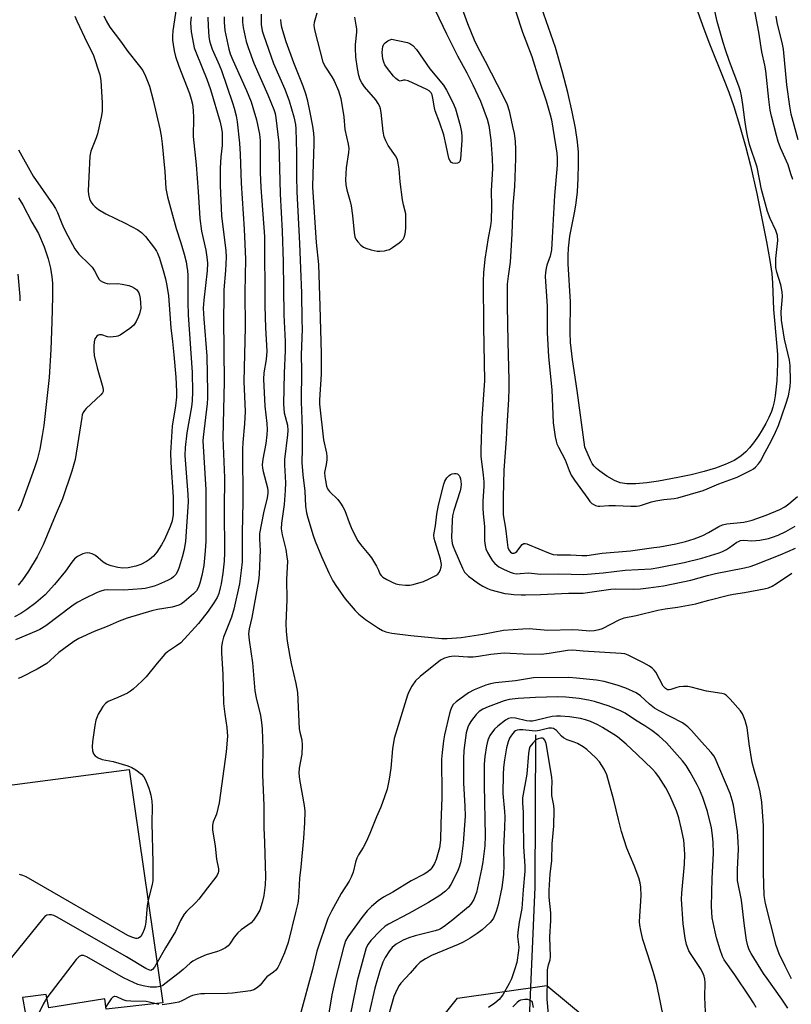
# Model space of a CAD drawing. Units: inches. Extents: x 1279761 to 1285761, y 493452 to 497453.
# Drawn here: x 1281685 to 1281937, y 496820 to 497141 of the extents above; entities that cross this region are included whole.
import ezdxf

# ---------------------------------------------------------------- set-up
doc = ezdxf.new("R2010")
doc.units = ezdxf.units.IN
doc.header["$MEASUREMENT"] = 0
for name, color, linetype in [('BLDG-Footprint', 5, 'Continuous'), ('HYDRO-Single Line Stream', 4, 'Continuous'), ('HYDRO-Water Body', 4, 'Continuous'), ('NTRL-Trees', 3, 'Continuous'), ('Undefined', 1, 'Continuous')]:
    doc.layers.add(name, color=color, linetype=linetype)

msp = doc.modelspace()

# ---------------------------------------------------------------- linework, layer by layer
at = {"layer": 'BLDG-Footprint', "elevation": 280.75}
msp.add_lwpolyline([(1281615.7, 496882.72), (1281721.14, 496896.54), (1281732.1, 496820.38), (1281713.66, 496818.23), (1281713.19, 496821.63), (1281694.86, 496818.72), (1281694.06, 496823.01), (1281686.25, 496822.06), (1281689.2, 496805.78), (1281699.4, 496807.61), (1281700.93, 496795.82), (1281704.79, 496796.9), (1281735.74, 496562.49), (1281720.93, 496560.5), (1281720.17, 496564.48), (1281686.69, 496559.61), (1281686.46, 496561.4), (1281674.93, 496559.59)], dxfattribs=at)
at = {"layer": 'HYDRO-Single Line Stream'}
msp.add_lwpolyline([(1281853.83, 496907.82), (1281853.51, 496858.14), (1281851.41, 496807.84)], dxfattribs=at)
at = {"layer": 'HYDRO-Water Body'}
msp.add_lwpolyline([(1281905.77, 497146.47), (1281908.7, 497138.22), (1281910.57, 497133.37), (1281915.3, 497121.72), (1281916.9, 497117.54), (1281918.48, 497112.92), (1281920.35, 497106.85), (1281922.32, 497099.96), (1281923.99, 497093.66), (1281926.05, 497084.49), (1281929.15, 497068.77), (1281930.3, 497062.63), (1281930.92, 497058.39), (1281931.14, 497055.27), (1281931.44, 497046.6), (1281932.62, 497034.55), (1281932.74, 497031.8), (1281932.77, 497028.99), (1281932.56, 497023.32), (1281932.06, 497018.52), (1281931.72, 497016.52), (1281931.3, 497014.76), (1281930.82, 497013.33), (1281930.01, 497011.43), (1281928.99, 497009.42), (1281927.82, 497007.37), (1281926.54, 497005.36), (1281925, 497003.17), (1281923.68, 497001.51), (1281922.43, 497000.14), (1281920.83, 496998.77), (1281918.61, 496997.4), (1281915.73, 496996.04), (1281912.54, 496994.86), (1281908.81, 496993.74), (1281904.65, 496992.71), (1281900.28, 496991.8), (1281893.9, 496990.62), (1281890.18, 496990.07), (1281886.5, 496989.77), (1281883.62, 496989.79), (1281881.45, 496990.1), (1281879.55, 496990.84), (1281877.07, 496992.24), (1281874.74, 496993.89), (1281873.65, 496994.79), (1281872.84, 496995.6), (1281872.27, 496996.39), (1281871.73, 496997.42), (1281869.87, 497001.67), (1281867.34, 497020.21), (1281865.84, 497030.29), (1281865.24, 497035.83), (1281865.15, 497039.19), (1281865.19, 497049.12), (1281864.49, 497061.55), (1281864.43, 497064.29), (1281864.5, 497066.67), (1281865.04, 497070.63), (1281866.6, 497078.73), (1281867.06, 497081.48), (1281867.44, 497085.06), (1281867.72, 497089.56), (1281867.84, 497094.08), (1281867.78, 497097.99), (1281867.48, 497101.33), (1281866.79, 497105.82), (1281865.77, 497111.14), (1281864.37, 497117.48), (1281862.63, 497124.1), (1281860.26, 497132.12), (1281854.18, 497149.7)], dxfattribs=at)
at = {"layer": 'NTRL-Trees'}
msp.add_lwpolyline([(1281811.65, 496801.02), (1281828.32, 496821.85), (1281857.49, 496826.02), (1281882.49, 496805.19)], dxfattribs=at)
at = {"layer": 'Undefined'}
for points, elevation in [([(1281737.21, 497150.06), (1281735.42, 497137.64), (1281735.23, 497135.87), (1281735.26, 497134.55), (1281735.44, 497133.11), (1281735.79, 497131.13), (1281736.22, 497129.24), (1281737.36, 497126.06), (1281740.82, 497117.17), (1281741.4, 497115.3), (1281741.75, 497113.65), (1281742, 497111.65), (1281742.1, 497109.26), (1281742.03, 497103.14), (1281742.99, 497093.88), (1281743.61, 497085.21), (1281744.14, 497076.33), (1281744.76, 497072.26), (1281746.11, 497066), (1281746.45, 497063.76), (1281746.64, 497061.72), (1281746.57, 497059.28), (1281745.5, 497049.69), (1281745.31, 497047.12), (1281745.49, 497043.65), (1281746.52, 497031.47), (1281746.68, 497019.8), (1281746.66, 497017.73), (1281746.55, 497015.98), (1281745.24, 497005.03), (1281745.15, 497003.83), (1281746.19, 496987.83), (1281746.13, 496971.03), (1281745.97, 496967.82), (1281745.49, 496963.05), (1281744.83, 496959.8), (1281744.18, 496957.29), (1281743.73, 496955.96), (1281743.06, 496954.85), (1281742.15, 496953.86), (1281739.09, 496951.26), (1281738.16, 496950.59), (1281737.38, 496950.18), (1281736.28, 496949.78), (1281735.18, 496949.53), (1281730.38, 496948.74), (1281728.48, 496948.34), (1281720.47, 496945.86), (1281717.84, 496944.94), (1281713.94, 496943.14), (1281709.66, 496941.55), (1281704.66, 496939.27), (1281703.07, 496938.3), (1281698.14, 496934.65), (1281695.36, 496932.04), (1281694.21, 496931.14), (1281691.04, 496929.25), (1281685.74, 496926.51), (1281684.91, 496926.22)], 288), ([(1281821.02, 497144.35), (1281824.69, 497136.58), (1281828.34, 497129.44), (1281831.36, 497123.93), (1281833.36, 497119.98), (1281835.78, 497114.7), (1281838.04, 497108.83), (1281838.53, 497106.76), (1281839.19, 497102.01), (1281839.64, 497095.96), (1281839.71, 497092.67), (1281839.35, 497085.34), (1281839.46, 497080.38), (1281839.31, 497075.65), (1281839.07, 497074), (1281838.29, 497070), (1281837.26, 497063.12), (1281836.8, 497058.61), (1281836.64, 497056.05), (1281836.75, 497040.97), (1281837.16, 497023.44), (1281836.25, 497011.08), (1281835.89, 497000.85), (1281835.98, 496998.79), (1281836.71, 496992.6), (1281836.87, 496990.35), (1281836.88, 496988.98), (1281836.62, 496984.12), (1281836.6, 496981.75), (1281836.68, 496979.99), (1281837.09, 496975.79), (1281837.09, 496971.13), (1281837.31, 496969.66), (1281837.6, 496968.55), (1281838.13, 496967.32), (1281839.15, 496965.51), (1281839.77, 496964.6), (1281840.45, 496963.77), (1281841.1, 496963.17), (1281841.82, 496962.67), (1281843.36, 496961.85), (1281845.46, 496960.88), (1281846.48, 496960.58), (1281847.51, 496960.42), (1281848.8, 496960.44), (1281851.54, 496960.64), (1281855.37, 496960.28), (1281861.4, 496960.34), (1281869.44, 496960.17), (1281875.89, 496960.72), (1281883.05, 496961.55), (1281891.5, 496962.02), (1281894.01, 496962.44), (1281902.3, 496964.08), (1281908.03, 496965.52), (1281913.73, 496967.2), (1281914.83, 496967.62), (1281916.13, 496968.28), (1281917.13, 496968.91), (1281919.53, 496970.68), (1281920.03, 496970.97), (1281920.74, 496971.24), (1281921.7, 496971.35), (1281924.4, 496971.09), (1281926.98, 496971.35), (1281929.84, 496971.89), (1281931.2, 496972.29), (1281933.03, 496972.95), (1281935.55, 496974.15), (1281938.59, 496975.9)], 274), ([(1281829.44, 497146.04), (1281831.63, 497140.05), (1281833.79, 497134.67), (1281834.78, 497132.6), (1281837.39, 497127.76), (1281843.22, 497116.34), (1281844.51, 497113.53), (1281845.13, 497111.5), (1281846.29, 497106.36), (1281846.77, 497104.05), (1281847.12, 497101.58), (1281847.26, 497098.9), (1281847.22, 497095.95), (1281846.89, 497086.83), (1281846.36, 497080.65), (1281846.08, 497071.35), (1281845.46, 497062.08), (1281844.8, 497057.53), (1281844.55, 497054.89), (1281844.54, 497047.92), (1281844.74, 497036.09), (1281845.07, 497023.58), (1281845.07, 497020.97), (1281844.97, 497017.25), (1281844.39, 497008.67), (1281844.25, 497004.32), (1281843.48, 496994.24), (1281843.21, 496985.42), (1281843.26, 496979.59), (1281844.01, 496975.32), (1281844.51, 496970.74), (1281844.78, 496968.99), (1281845.04, 496968.21), (1281845.59, 496967.46), (1281846.16, 496967.16), (1281846.81, 496967.15), (1281847.26, 496967.36), (1281847.67, 496967.7), (1281849.38, 496969.9), (1281849.96, 496970.22), (1281850.41, 496970.26), (1281850.94, 496970.16), (1281851.75, 496969.88), (1281857.99, 496967.18), (1281859.54, 496966.69), (1281860.9, 496966.58), (1281865.18, 496966.55), (1281868.89, 496966.35), (1281870.49, 496966.38), (1281875.51, 496967.06), (1281884.8, 496967.9), (1281892.43, 496968.92), (1281894.42, 496969.22), (1281899.62, 496970.21), (1281902.77, 496970.91), (1281905.58, 496971.79), (1281908.45, 496972.9), (1281910.22, 496973.83), (1281913.66, 496975.82), (1281914.86, 496976.4), (1281916.26, 496976.7), (1281921.84, 496977.24), (1281923.2, 496977.52), (1281924.54, 496977.89), (1281929.1, 496979.53), (1281933.51, 496981.41), (1281935.22, 496982.27), (1281936.5, 496983.2), (1281939.27, 496985.64)], 272), ([(1281847.32, 497143.76), (1281849.55, 497137.19), (1281852.61, 497129.21), (1281854.91, 497121.86), (1281857.25, 497114.72), (1281858.54, 497110.21), (1281858.95, 497108.52), (1281860.75, 497097.71), (1281860.89, 497096.09), (1281860.86, 497093.72), (1281860.03, 497083.83), (1281859.18, 497070.15), (1281859.01, 497066.15), (1281858.59, 497064.06), (1281857.5, 497061.08), (1281857.22, 497060.09), (1281857, 497058.77), (1281856.92, 497057.39), (1281857.57, 497047.77), (1281857.58, 497039.1), (1281857.97, 497031.22), (1281859.11, 497020.47), (1281859.58, 497009.65), (1281860.22, 497005.05), (1281860.5, 497003.63), (1281860.78, 497002.8), (1281861.27, 497001.73), (1281863.48, 496997.62), (1281864.72, 496994.13), (1281865.46, 496992.58), (1281866.55, 496990.94), (1281870.84, 496984.91), (1281871.57, 496983.97), (1281872.19, 496983.35), (1281872.65, 496983.06), (1281873.42, 496982.72), (1281874.23, 496982.48), (1281874.8, 496982.42), (1281877.75, 496982.64), (1281879.85, 496982.68), (1281884.95, 496982.44), (1281886.71, 496982.43), (1281887.57, 496982.53), (1281888.39, 496982.73), (1281891.65, 496983.82), (1281893.06, 496984.18), (1281895.64, 496984.63), (1281899.07, 496984.95), (1281900.22, 496985.16), (1281908.47, 496987.58), (1281909.86, 496988.09), (1281913.59, 496989.75), (1281919.57, 496991.88), (1281924.18, 496994.19), (1281924.91, 496994.65), (1281925.56, 496995.19), (1281926.56, 496996.22), (1281927.22, 496997.16), (1281928.71, 497000.06), (1281930.78, 497003.84), (1281932.18, 497006.65), (1281933.08, 497008.74), (1281935.52, 497015.75), (1281936.37, 497018.52), (1281936.97, 497021.52), (1281937.02, 497023.29), (1281936.95, 497028.33), (1281936.73, 497030.08), (1281935.12, 497036.96), (1281934.12, 497043.18), (1281934, 497045.87), (1281934.39, 497050.93), (1281934.34, 497052.41), (1281933.83, 497054.7), (1281932.58, 497058.81), (1281932.28, 497060.41), (1281932.22, 497061.86), (1281932.26, 497063.31), (1281932.89, 497069.22), (1281932.79, 497070.81), (1281932.28, 497072.42), (1281930.43, 497076.32), (1281929.52, 497078.67), (1281927.57, 497085.83), (1281926.11, 497093.15), (1281923.65, 497100.52), (1281923.01, 497103.33), (1281922.58, 497105.64), (1281922.13, 497108.53), (1281921.5, 497113.61), (1281921.04, 497116.4), (1281920.7, 497117.97), (1281920.17, 497119.54), (1281917.12, 497127.59), (1281915.78, 497131.39), (1281915, 497133.85), (1281913.05, 497140.64), (1281912.16, 497145.14)], 270), ([(1281937.76, 497089.07), (1281937.12, 497090.92), (1281936.3, 497093.91), (1281933.81, 497099.45), (1281933.02, 497101.54), (1281932.45, 497103.47), (1281930.82, 497109.76), (1281930.43, 497111.74), (1281929.95, 497115.16), (1281929.02, 497124.51), (1281928.68, 497126.37), (1281927.7, 497130.72), (1281926.66, 497137.22), (1281925.25, 497144.69)], 272), ([(1281703.33, 497142.4), (1281704, 497140.86), (1281707.4, 497133.74), (1281709.37, 497129.86), (1281711.5, 497123.3), (1281711.85, 497121.36), (1281712.31, 497114.1), (1281712.34, 497112.69), (1281712.26, 497111.32), (1281711.96, 497109.38), (1281710.78, 497104.03), (1281710.32, 497102.66), (1281708.64, 497098.35), (1281708.23, 497096.67), (1281708, 497090), (1281707.72, 497085.34), (1281707.83, 497084.2), (1281708.2, 497082.79), (1281708.62, 497081.81), (1281709.23, 497080.95), (1281709.98, 497080.17), (1281711.11, 497079.33), (1281713.53, 497077.85), (1281719.81, 497074.81), (1281723.93, 497072.64), (1281725.09, 497071.83), (1281726.48, 497070.47), (1281729.43, 497066.7), (1281730.08, 497065.74), (1281730.41, 497065.07), (1281730.98, 497063.45), (1281732.23, 497059.35), (1281732.95, 497056.66), (1281733.4, 497054.45), (1281733.92, 497051.08), (1281734.19, 497048.17), (1281734.67, 497040.62), (1281735.27, 497036.18), (1281735.72, 497031.86), (1281736.34, 497024.58), (1281736.59, 497019.88), (1281736.55, 497018), (1281736.27, 497015.18), (1281735.21, 497008.54), (1281734.66, 496999.9), (1281734.7, 496996.74), (1281735.51, 496985.38), (1281735.43, 496979.75), (1281735.17, 496977.64), (1281734.53, 496975.8), (1281732.65, 496971.61), (1281731.71, 496969.78), (1281730.13, 496967.39), (1281729.01, 496966.11), (1281727.73, 496965), (1281726.73, 496964.38), (1281724.88, 496963.46), (1281723.26, 496962.89), (1281720.79, 496962.3), (1281719.08, 496962.22), (1281717.4, 496962.43), (1281715.21, 496962.93), (1281713.72, 496963.51), (1281712.63, 496964.21), (1281710.08, 496966.31), (1281709.06, 496966.85), (1281708.24, 496967.09), (1281707.41, 496967.19), (1281706.86, 496967.14), (1281706.04, 496966.9), (1281704.21, 496966.03), (1281703.32, 496965.31), (1281702.39, 496964.16), (1281700.3, 496961.28), (1281696.7, 496956.89), (1281693.64, 496953.54), (1281690.67, 496950.91), (1281687.66, 496948.68), (1281685.7, 496947.43), (1281683.63, 496946.3)], 292), ([(1281712.85, 497142.47), (1281713.61, 497140.88), (1281714.83, 497138.86), (1281718.26, 497134.25), (1281720.63, 497130.83), (1281724.5, 497126.07), (1281725.54, 497124.66), (1281726.5, 497122.85), (1281727.71, 497119.5), (1281728.95, 497115.01), (1281731.12, 497105.59), (1281731.56, 497103.3), (1281731.89, 497100.75), (1281732.78, 497091.7), (1281733.14, 497086.13), (1281733.6, 497083.38), (1281734.99, 497078.67), (1281736.43, 497073.09), (1281737.94, 497068.44), (1281739.04, 497064.75), (1281739.71, 497062.16), (1281739.98, 497060.72), (1281740.15, 497059.28), (1281740.22, 497057.81), (1281740.25, 497048.99), (1281740.34, 497044.91), (1281741.66, 497026.13), (1281741.82, 497019.75), (1281741.67, 497016.83), (1281741.47, 497014.83), (1281739.9, 497006.37), (1281739.36, 497001.59), (1281739.34, 496998.94), (1281740.32, 496986.26), (1281740.41, 496983.88), (1281739.47, 496970.89), (1281739.33, 496969.72), (1281739.05, 496968.32), (1281738.45, 496965.81), (1281737.47, 496962.58), (1281736.98, 496961.3), (1281736.34, 496960.17), (1281735.58, 496959.34), (1281734.89, 496958.84), (1281733.61, 496958.17), (1281730.7, 496956.85), (1281729.63, 496956.41), (1281728.54, 496956.08), (1281726.34, 496955.61), (1281725.2, 496955.44), (1281719.35, 496955.03), (1281714.04, 496955.13), (1281712.95, 496955), (1281711.92, 496954.74), (1281710.62, 496954.22), (1281706.6, 496952.36), (1281704.09, 496950.97), (1281702.41, 496949.79), (1281693.9, 496943.43), (1281691.96, 496942.19), (1281690.73, 496941.6), (1281684.02, 496938.84)], 290), ([(1281741.32, 497142.21), (1281741.11, 497140.27), (1281741.37, 497137.27), (1281742.1, 497133.22), (1281742.39, 497132.08), (1281742.78, 497130.99), (1281744.81, 497125.85), (1281746.5, 497121.84), (1281747.66, 497118.45), (1281750.87, 497107.77), (1281751.31, 497105.75), (1281751.5, 497104.29), (1281751.46, 497100.18), (1281751.01, 497096.51), (1281750.81, 497092.83), (1281750.88, 497087.1), (1281751.3, 497077.17), (1281752.63, 497065.85), (1281752.75, 497063.72), (1281752.54, 497059.33), (1281752.04, 497053.02), (1281751.97, 497050.34), (1281751.96, 497043.45), (1281752.15, 497023.14), (1281751.71, 497004.8), (1281752.2, 496991.67), (1281752.16, 496981.63), (1281752.22, 496967.24), (1281752.12, 496964.55), (1281751.68, 496960.55), (1281751.16, 496957.15), (1281750.87, 496955.79), (1281750.35, 496953.95), (1281749.8, 496952.66), (1281748.8, 496950.94), (1281746.94, 496948.19), (1281743.71, 496944.17), (1281737.94, 496937.87), (1281736.62, 496936.86), (1281733.67, 496934.95), (1281732.79, 496934.18), (1281730.29, 496931.21), (1281726.69, 496926.72), (1281725.25, 496925.3), (1281722.45, 496922.77), (1281721.56, 496922.04), (1281720.58, 496921.45), (1281717.41, 496919.99), (1281714.31, 496918.68), (1281713.44, 496918.04), (1281712.52, 496917.04), (1281711.71, 496915.8), (1281710.99, 496914.51), (1281710.62, 496913.71), (1281710.24, 496912.61), (1281709.91, 496910.87), (1281709.2, 496905.56), (1281709.06, 496903.92), (1281709.15, 496902.57), (1281709.51, 496901.57), (1281710.03, 496900.95), (1281710.98, 496900.31), (1281712.31, 496899.79), (1281715.89, 496899.09), (1281720.69, 496897.69), (1281722.04, 496897.18), (1281723.29, 496896.44), (1281725.15, 496894.96), (1281725.95, 496894.12), (1281726.5, 496893.12), (1281727.54, 496890.39), (1281727.9, 496889.28), (1281728.16, 496888.15), (1281728.49, 496886.14), (1281728.64, 496884.45), (1281728.57, 496878.96), (1281728.86, 496866.09), (1281728.88, 496862.02), (1281728.82, 496860.28), (1281728.62, 496858.92), (1281727.29, 496853.85)], 286), ([(1281746.84, 497142.07), (1281746.89, 497139.12), (1281747.18, 497135.72), (1281747.38, 497134.31), (1281747.67, 497133.21), (1281748.23, 497131.6), (1281750.52, 497126.47), (1281751.25, 497124.62), (1281754.89, 497114.12), (1281755.41, 497112.42), (1281756.01, 497109.83), (1281756.35, 497107.87), (1281757.1, 497100.94), (1281757.39, 497097.31), (1281757.7, 497087.9), (1281758.71, 497072.9), (1281759.08, 497063.08), (1281758.92, 497052.22), (1281759.03, 497040.87), (1281758.54, 497023.2), (1281758.97, 497013.33), (1281758.74, 497009.33), (1281758.23, 497003.23), (1281758.14, 497001.08), (1281758.25, 496983.83), (1281758.05, 496973.76), (1281758.06, 496966.55), (1281757.97, 496964.31), (1281757.72, 496961.46), (1281757.1, 496957.07), (1281755.3, 496948.86), (1281754.54, 496946.25), (1281751.89, 496939.67), (1281751.47, 496937.97), (1281751.26, 496936.53), (1281751.28, 496934.54), (1281751.7, 496927.5), (1281751.91, 496918.06), (1281752.35, 496914.58), (1281753.05, 496910.24), (1281753.19, 496907.33), (1281752.77, 496902.26), (1281750.46, 496885.58), (1281749.63, 496881.9), (1281749.34, 496881.11), (1281748.51, 496879.38), (1281748.29, 496878.37), (1281748.37, 496876.79), (1281749.24, 496871.51), (1281749.68, 496867.19), (1281750.23, 496864.11), (1281750.27, 496863.29), (1281750.19, 496862.77), (1281749.88, 496862.02), (1281749.4, 496861.31), (1281746.69, 496857.87), (1281743.89, 496854.12), (1281742.92, 496853.06), (1281739.82, 496850.11), (1281739.09, 496849.24), (1281737.91, 496847.22), (1281736.28, 496843.62), (1281733.01, 496838.33), (1281730.22, 496833.48)], 284), ([(1281752.11, 497142.19), (1281752.09, 497140.42), (1281752.38, 497137.76), (1281753.64, 497131.67), (1281754.14, 497130.06), (1281754.94, 497128.01), (1281759.46, 497118.16), (1281760.91, 497114.46), (1281761.54, 497112.54), (1281762.64, 497108.53), (1281763.67, 497103.89), (1281763.86, 497101.7), (1281763.94, 497091.42), (1281764.12, 497086.45), (1281765.3, 497070.49), (1281765.46, 497047.85), (1281765.63, 497040.69), (1281766.02, 497033.05), (1281765.8, 497030.32), (1281765.08, 497025.99), (1281764.98, 497023.92), (1281765.37, 497015.07), (1281766.05, 497009.47), (1281766.2, 497007.44), (1281766.1, 497005.73), (1281765.78, 497002.88), (1281764.72, 496997.84), (1281764.56, 496995.98), (1281764.63, 496994.9), (1281764.83, 496993.81), (1281766.23, 496988.47), (1281766.34, 496987.49), (1281766.34, 496986.75), (1281766.13, 496985.18), (1281765.02, 496980.27), (1281763.66, 496973.58), (1281763.62, 496972.16), (1281763.83, 496969.53), (1281763.84, 496968.15), (1281763.54, 496960.12), (1281763.38, 496958.12), (1281761.13, 496946.09), (1281760.27, 496942.45), (1281760.11, 496940.74), (1281760.27, 496938.72), (1281761.43, 496931.32), (1281762.16, 496922.14), (1281762.59, 496919.91), (1281764.02, 496914.15), (1281764.36, 496911.79), (1281764.57, 496909.74), (1281764.81, 496903.2), (1281764.62, 496896.74), (1281764.63, 496894.71), (1281765.08, 496884.72), (1281765.05, 496877.57), (1281765.35, 496872.69), (1281765.59, 496861.49), (1281765.52, 496858.85), (1281765.03, 496855.4), (1281764.53, 496853.1), (1281763.75, 496850.63), (1281762.82, 496848.91), (1281761.74, 496847.27), (1281760.99, 496846.44), (1281757.64, 496844.16), (1281756.56, 496843.16), (1281755.41, 496841.79), (1281754.01, 496839.6), (1281753.47, 496838.95), (1281752.57, 496838.31), (1281751.04, 496837.53), (1281749.94, 496837.12), (1281746.23, 496836.01), (1281743.52, 496834.79), (1281741.94, 496833.98), (1281740.99, 496833.29), (1281738.73, 496831.18), (1281737.43, 496830.11), (1281732.8, 496826.53), (1281732.08, 496826.04), (1281731.34, 496825.67)], 282), ([(1281758.15, 497142.16), (1281758.07, 497140.46), (1281758.31, 497138.75), (1281759.36, 497134.13), (1281759.95, 497132.16), (1281761.86, 497127.09), (1281766.41, 497116.73), (1281768.36, 497111.95), (1281768.73, 497110.64), (1281768.99, 497109.25), (1281770, 497101), (1281770.47, 497084.45), (1281771.07, 497072.26), (1281771.37, 497062.17), (1281771.62, 497044.96), (1281772.09, 497036.2), (1281772.1, 497033.27), (1281771.75, 497025.87), (1281771.47, 497015.72), (1281771.77, 497012.97), (1281772.76, 497008.88), (1281772.92, 497007.19), (1281772.81, 497005.74), (1281771.82, 496997.69), (1281771.83, 496995.99), (1281772.15, 496990.12), (1281772.1, 496987.53), (1281771.68, 496983.05), (1281770.87, 496976.9), (1281770.78, 496975.08), (1281771.04, 496973.05), (1281772.25, 496968.26), (1281772.63, 496965.93), (1281772.78, 496964.47), (1281772.75, 496962.47), (1281772.53, 496958.65), (1281772.56, 496951.91), (1281772.23, 496944.19), (1281772.34, 496941.59), (1281772.68, 496938.42), (1281773.58, 496933.41), (1281774.05, 496931.08), (1281775.58, 496924.62), (1281776.07, 496921.59), (1281776.63, 496909.8), (1281776.79, 496908.66), (1281777.45, 496906.22), (1281777.57, 496904.48), (1281777.48, 496901.54), (1281776.57, 496896.88), (1281776.47, 496895.25), (1281776.74, 496893.23), (1281778.23, 496884.71), (1281778.42, 496882.85), (1281778.33, 496879.13), (1281778.03, 496874.07), (1281777.17, 496864.67), (1281776.77, 496861.05), (1281776.4, 496854.52), (1281776.13, 496852.83), (1281775.53, 496850.24), (1281773.01, 496840.06), (1281771.88, 496836.68), (1281770.33, 496833.14), (1281769.67, 496831.83), (1281769.02, 496830.97), (1281768.27, 496830.31), (1281766.07, 496828.8), (1281765.53, 496828.22), (1281763.87, 496826.09), (1281763.05, 496825.36), (1281761.81, 496824.63), (1281760.72, 496824.26), (1281754.86, 496823.48), (1281753.09, 496823.35), (1281745.66, 496823.32), (1281744.48, 496823.23), (1281743.3, 496823.04), (1281741.84, 496822.7), (1281741.02, 496822.42), (1281738.29, 496821.01), (1281737.29, 496820.59), (1281736.17, 496820.31), (1281734.17, 496819.96), (1281731.88, 496819.71)], 280), ([(1281764.22, 497143.01), (1281764.18, 497141.08), (1281764.25, 497139.69), (1281764.59, 497137.65), (1281764.95, 497136.27), (1281768.23, 497127), (1281771.9, 497118.55), (1281773.35, 497114.75), (1281774.85, 497109.49), (1281775.39, 497107.01), (1281775.57, 497105.63), (1281775.77, 497097.75), (1281775.77, 497090.09), (1281775.88, 497085.01), (1281776.75, 497068.21), (1281777.01, 497060), (1281777.37, 497052), (1281777.54, 497043.18), (1281777.55, 497040.35), (1281777.23, 497031.69), (1281777.35, 497026.88), (1281777.22, 497016.48), (1281777.54, 497010.9), (1281777.63, 497007.49), (1281777.63, 497001.2), (1281777.48, 496996.75), (1281777.78, 496992.73), (1281778.45, 496987.34), (1281778.67, 496982.45), (1281779.01, 496980.25), (1281779.41, 496978.63), (1281781.14, 496972.91), (1281781.82, 496971), (1281783.9, 496966.06), (1281786.3, 496960.73), (1281787.56, 496958.13), (1281788.76, 496956.18), (1281791.63, 496952.23), (1281794.89, 496948.45), (1281796.09, 496947.23), (1281798.24, 496945.5), (1281802.56, 496942.58), (1281803.78, 496941.83), (1281804.86, 496941.38), (1281806.91, 496941.02), (1281813.13, 496940.22), (1281823.2, 496939.22), (1281824.94, 496939.21), (1281829.51, 496939.63), (1281836.57, 496940.69), (1281843.28, 496942.02), (1281849.64, 496942.46), (1281851.67, 496942.47), (1281857.77, 496941.94), (1281866, 496942.21), (1281867.86, 496942.12), (1281871.48, 496941.75), (1281872.88, 496941.84), (1281874.56, 496942.19), (1281875.64, 496942.55), (1281881.05, 496945.38), (1281882.73, 496946), (1281886.69, 496946.79), (1281893.69, 496948.46), (1281896.16, 496948.9), (1281900.13, 496949.47), (1281906.09, 496950.61), (1281907.22, 496950.88), (1281910.32, 496951.82), (1281916.79, 496953.43), (1281918.46, 496953.75), (1281922, 496954.24), (1281928.39, 496955.5), (1281929.83, 496955.85), (1281931.06, 496956.35), (1281932.51, 496957.21), (1281937.43, 496960.63)], 278), ([(1281770.54, 497141.28), (1281770.65, 497139.96), (1281770.89, 497138.86), (1281772.29, 497134.17), (1281774.72, 497127.27), (1281777.83, 497119.69), (1281778.68, 497117.16), (1281779.22, 497115.16), (1281780.11, 497110.9), (1281780.95, 497106.52), (1281781.27, 497104.25), (1281781.37, 497102.6), (1281781.37, 497100.75), (1281781.12, 497090.83), (1281780.94, 497086.62), (1281782.16, 497068.53), (1281782.89, 497061.32), (1281783.41, 497047.69), (1281783.81, 497032.28), (1281783.78, 497025.55), (1281783.31, 497017.18), (1281783.29, 497015.73), (1281784.6, 497004.07), (1281785.5, 496999.78), (1281785.64, 496998.72), (1281785.61, 496997.53), (1281785.44, 496996.05), (1281784.89, 496993.43), (1281784.95, 496992.15), (1281785.24, 496990.83), (1281785.52, 496989.02), (1281785.86, 496988.08), (1281786.54, 496987.21), (1281789.21, 496984.61), (1281790.12, 496983.45), (1281790.93, 496982.23), (1281791.53, 496981.02), (1281792.91, 496977.14), (1281793.6, 496975.49), (1281794.96, 496972.52), (1281795.81, 496971.09), (1281796.61, 496969.97), (1281799.39, 496966.72), (1281800.25, 496965.59), (1281801.85, 496962.85), (1281802.49, 496961.58), (1281802.97, 496960.35), (1281803.36, 496959.78), (1281803.98, 496959.24), (1281805.19, 496958.49), (1281806.93, 496957.6), (1281808.21, 496957.06), (1281809.31, 496956.83), (1281811.31, 496956.67), (1281812.73, 496956.69), (1281813.87, 496956.91), (1281817.22, 496957.89), (1281818.87, 496958.58), (1281821.27, 496959.77), (1281821.93, 496960.3), (1281822.24, 496960.74), (1281822.6, 496961.5), (1281822.94, 496962.59), (1281823.06, 496963.42), (1281823.01, 496963.99), (1281822.74, 496965.12), (1281820.99, 496970.77), (1281820.73, 496971.9), (1281820.61, 496973.02), (1281820.66, 496973.8), (1281821.09, 496976.05), (1281821.56, 496979.88), (1281822.11, 496982.78), (1281823.87, 496989.67), (1281824.19, 496990.58), (1281824.83, 496991.68), (1281825.57, 496992.47), (1281826.02, 496992.81), (1281826.52, 496993.04), (1281827.32, 496993.16), (1281827.86, 496993.11), (1281828.36, 496992.96), (1281828.89, 496992.51), (1281829.11, 496992.08), (1281829.32, 496991.34), (1281829.47, 496989.62), (1281829.35, 496988.54), (1281829.13, 496987.47), (1281827.09, 496981), (1281826.71, 496979.33), (1281826.58, 496977.92), (1281826.38, 496972.12), (1281826.41, 496971.27), (1281826.57, 496970.23), (1281826.86, 496969.26), (1281827.41, 496967.93), (1281829.94, 496962.24), (1281830.63, 496960.95), (1281831.25, 496960.23), (1281831.92, 496959.65), (1281835.21, 496957.24), (1281836.62, 496956.33), (1281838.14, 496955.57), (1281839.2, 496955.15), (1281843.76, 496953.98), (1281844.92, 496953.79), (1281846.7, 496953.63), (1281849.08, 496953.48), (1281850.51, 496953.48), (1281855.4, 496953.57), (1281864.56, 496954.07), (1281869.3, 496954.08), (1281870.72, 496954.23), (1281878.41, 496955.35), (1281879.92, 496955.44), (1281885.91, 496955.38), (1281888.1, 496955.46), (1281890.69, 496955.76), (1281895.53, 496956.49), (1281904.49, 496958.28), (1281909.95, 496959.82), (1281912.54, 496960.45), (1281921.97, 496962.31), (1281923.81, 496962.75), (1281925.39, 496963.32), (1281933.66, 496966.61), (1281938.69, 496968.72)], 276), ([(1281782.35, 497143.39), (1281781.54, 497140.32), (1281781.46, 497139.48), (1281781.5, 497138.63), (1281781.74, 497137.47), (1281784.38, 497127.4), (1281785.2, 497125.74), (1281787.32, 497122.58), (1281788.06, 497121.32), (1281789.41, 497118.01), (1281790.27, 497115.49), (1281791.24, 497109.52), (1281791.55, 497105.41), (1281792.62, 497100.6), (1281792.81, 497099.23), (1281792.76, 497097.85), (1281791.99, 497092.86), (1281791.75, 497089.01), (1281791.85, 497087.38), (1281792.2, 497085.76), (1281793.27, 497081.9), (1281793.56, 497080.48), (1281794.03, 497077.31), (1281794.56, 497071.76), (1281794.83, 497070.37), (1281795.17, 497069.63), (1281795.81, 497068.74), (1281796.73, 497067.7), (1281797.6, 497067.03), (1281798.4, 497066.68), (1281800.1, 497066.12), (1281802.11, 497065.65), (1281802.98, 497065.65), (1281804.43, 497065.81), (1281805.28, 497065.98), (1281806.09, 497066.27), (1281807.1, 497066.87), (1281809.28, 497068.41), (1281809.96, 497068.96), (1281810.54, 497069.58), (1281810.91, 497070.28), (1281811.22, 497071.32), (1281811.36, 497072.15), (1281811.43, 497073.35), (1281811.47, 497076.53), (1281811.39, 497077.87), (1281810.64, 497080.81), (1281810.35, 497082.5), (1281809.6, 497088.29), (1281809.29, 497092.45), (1281808.97, 497094.41), (1281808.71, 497095.5), (1281808.52, 497096.02), (1281808.09, 497096.79), (1281805.7, 497100.2), (1281804.88, 497101.69), (1281804.33, 497102.99), (1281804.03, 497104.73), (1281803.43, 497110.97), (1281803.21, 497112.12), (1281802.93, 497112.92), (1281802.4, 497113.9), (1281801.6, 497115.06), (1281798, 497119.38), (1281797.1, 497120.63), (1281796.58, 497121.66), (1281796.06, 497123.01), (1281795.61, 497125.29), (1281795.12, 497129.05), (1281795.02, 497132.01), (1281795.05, 497133.17), (1281795.4, 497137.16), (1281795.42, 497138.31), (1281795.28, 497139.47), (1281794.75, 497142.04)], 274), ([(1281939.51, 497102.06), (1281937.27, 497110.46), (1281936.78, 497113.06), (1281935.83, 497120.02), (1281934.73, 497131.59), (1281934.4, 497133.3), (1281932.72, 497140.33), (1281932.35, 497142.45)], 274), ([(1281937.39, 496828.13), (1281935.3, 496832.28), (1281933.34, 496836.35), (1281932.31, 496839.08), (1281928.92, 496852.75), (1281928.48, 496855.4), (1281928.27, 496862.83), (1281928.2, 496878.12), (1281927.67, 496885.78), (1281927.18, 496889.25), (1281926.51, 496891.97), (1281925.29, 496895.91), (1281924.54, 496898.8), (1281923.55, 496904.87), (1281922.83, 496910.19), (1281922.59, 496911.34), (1281922.23, 496912.47), (1281921.33, 496914.66), (1281920.71, 496915.65), (1281917.38, 496919.45), (1281916.15, 496920.69), (1281915.44, 496921.12), (1281914.64, 496921.35), (1281909.57, 496922.12), (1281904.64, 496923.34), (1281903.47, 496923.55), (1281902.09, 496923.58), (1281900.7, 496923.46), (1281899.87, 496923.28), (1281897.93, 496922.62), (1281897.39, 496922.51), (1281896.89, 496922.55), (1281896.22, 496922.92), (1281895.5, 496923.73), (1281893.03, 496928.22), (1281892.54, 496928.89), (1281891.83, 496929.6), (1281890.96, 496930.22), (1281889.04, 496931.32), (1281884.06, 496933.86), (1281882.96, 496934.22), (1281881.79, 496934.37), (1281869.3, 496935.11), (1281865.97, 496935.44), (1281864.28, 496935.39), (1281858.19, 496934.35), (1281855.63, 496934.03), (1281849.74, 496934.09), (1281845.46, 496934.41), (1281843.56, 496934.44), (1281839.2, 496934.02), (1281835.22, 496933.37), (1281833.45, 496933.2), (1281831.67, 496933.17), (1281827.27, 496933.45), (1281826.39, 496933.42), (1281825.59, 496933.3), (1281824.03, 496932.85), (1281822.79, 496932.18), (1281816.09, 496926.8), (1281814.58, 496925.41), (1281813.45, 496923.68), (1281812.44, 496921.85), (1281811.95, 496920.77), (1281807.66, 496906.63), (1281807.06, 496903.22), (1281806.59, 496896.88), (1281806.04, 496893.29), (1281805.31, 496890.08), (1281803.69, 496885.36), (1281803.16, 496883.99), (1281801.82, 496881.09), (1281799.65, 496875.62), (1281798.44, 496872.92), (1281797.53, 496871.07), (1281795.98, 496868.62), (1281795.46, 496867.6), (1281795.03, 496866.26), (1281794.24, 496862.98), (1281793.64, 496861.37), (1281792.93, 496860.09), (1281790.29, 496856.02), (1281787.15, 496850.27), (1281786, 496847.88), (1281782.44, 496837.21), (1281780.93, 496831.25), (1281776.92, 496816.38)], 278), ([(1281936.11, 496818.63), (1281934.22, 496821.57), (1281929.38, 496828.24), (1281928.24, 496829.96), (1281924.15, 496836.42), (1281923.5, 496837.68), (1281923.05, 496838.92), (1281922.66, 496840.79), (1281921.97, 496845.52), (1281920.98, 496853.88), (1281919.75, 496860.29), (1281919.69, 496863.82), (1281920, 496870.52), (1281919.98, 496872.94), (1281919.68, 496876.31), (1281918.43, 496884.83), (1281918.04, 496886.52), (1281917.32, 496888.7), (1281912.44, 496900.16), (1281912, 496900.91), (1281911.09, 496902.05), (1281907.95, 496905.55), (1281904.76, 496909.25), (1281903.56, 496910.42), (1281901.72, 496911.7), (1281894.17, 496915.61), (1281892.63, 496916.49), (1281891.01, 496917.79), (1281888.09, 496920.59), (1281886.68, 496921.55), (1281883.32, 496923.04), (1281880.45, 496924.05), (1281876.23, 496925.18), (1281873.72, 496925.66), (1281867.2, 496926.36), (1281864.62, 496926.55), (1281853.14, 496926.37), (1281847.24, 496925.48), (1281840.76, 496924.77), (1281839.14, 496924.46), (1281837.54, 496924.01), (1281833.76, 496922.47), (1281831.94, 496921.53), (1281827.88, 496918.59), (1281826.93, 496917.67), (1281826.42, 496916.94), (1281825.99, 496915.91), (1281825.67, 496914.81), (1281824.11, 496907.83), (1281823.74, 496905.8), (1281823.26, 496902.03), (1281823.13, 496899.9), (1281823.08, 496897.02), (1281823.2, 496891.12), (1281823.18, 496887.4), (1281822.87, 496878.8), (1281822.8, 496873.4), (1281822.48, 496870.97), (1281821.35, 496867.14), (1281820.77, 496865.85), (1281819.9, 496864.38), (1281819.39, 496863.72), (1281818.62, 496863.04), (1281817.42, 496862.31), (1281813.18, 496860.14), (1281807.18, 496856.47), (1281804.16, 496854.81), (1281802.42, 496853.62), (1281800.27, 496851.8), (1281798.83, 496850.38), (1281797.05, 496848.14), (1281792.51, 496841.88), (1281791.74, 496840.52), (1281791.05, 496838.4), (1281788.44, 496828.29), (1281787.25, 496822.92), (1281784.59, 496806.5)], 276), ([(1281925.77, 496818.83), (1281924.95, 496820.37), (1281923.56, 496822.52), (1281918.81, 496829.49), (1281915.36, 496834.36), (1281914.88, 496835.44), (1281914.07, 496837.68), (1281912.9, 496841.53), (1281912.43, 496843.51), (1281911.5, 496848.13), (1281911.19, 496851.82), (1281911.47, 496860.97), (1281911.86, 496869.23), (1281911.81, 496872.66), (1281911.6, 496874.93), (1281911.19, 496877.46), (1281909.92, 496882.77), (1281908.43, 496887.35), (1281907.33, 496889.97), (1281906.56, 496891.51), (1281904.3, 496895.6), (1281902.96, 496897.8), (1281901.76, 496899.38), (1281896.6, 496905.19), (1281894.07, 496907.5), (1281891.79, 496909.27), (1281889.48, 496910.79), (1281886.4, 496912.62), (1281883.06, 496914.84), (1281881.57, 496915.64), (1281877.81, 496917.15), (1281873.05, 496918.69), (1281871.09, 496919.18), (1281868, 496919.72), (1281863.7, 496920.14), (1281860.95, 496920.22), (1281853.8, 496920.01), (1281848.09, 496919.63), (1281845.16, 496919.31), (1281843.55, 496918.96), (1281838.37, 496916.98), (1281836.56, 496916.15), (1281835.39, 496915.39), (1281834.38, 496914.45), (1281832.84, 496912.48), (1281832.1, 496911.3), (1281831.69, 496910.28), (1281831.19, 496908.43), (1281830.67, 496905.22), (1281830.4, 496902.67), (1281830.28, 496900.03), (1281830.31, 496892.02), (1281830.76, 496884.57), (1281830.79, 496881.31), (1281830.21, 496872.47), (1281829.51, 496867.21), (1281829.28, 496866.06), (1281828.87, 496864.64), (1281828.21, 496862.98), (1281826.19, 496858.97), (1281825.39, 496857.79), (1281824.39, 496856.77), (1281822.56, 496855.32), (1281818.86, 496853.08), (1281812.45, 496849.51), (1281805.83, 496846.05), (1281804.72, 496845.38), (1281803.06, 496843.88), (1281800.05, 496840.67), (1281799.13, 496839.52), (1281798.54, 496838.32), (1281795.52, 496827.49), (1281791.96, 496809.77)], 274), ([(1281909.29, 496817.44), (1281909.08, 496822.16), (1281909.14, 496826.96), (1281909.05, 496828.03), (1281908.84, 496829.08), (1281908.46, 496830.09), (1281907.7, 496831.53), (1281904.6, 496836.09), (1281903.87, 496837.34), (1281903.03, 496839.38), (1281902.62, 496841.4), (1281901.95, 496846.08), (1281901.46, 496854.16), (1281901.55, 496856.1), (1281902.41, 496865.6), (1281902.52, 496868.77), (1281902.47, 496870.52), (1281902.16, 496873.44), (1281901.37, 496877.45), (1281900.53, 496880.71), (1281899.76, 496882.97), (1281897.62, 496887.96), (1281896.33, 496890.47), (1281894.06, 496894.06), (1281892.95, 496895.47), (1281891.95, 496896.56), (1281886.91, 496901.51), (1281883.35, 496904.79), (1281880.56, 496907.13), (1281879.37, 496907.94), (1281875.64, 496910.21), (1281874.09, 496911.04), (1281871.71, 496912.17), (1281870.13, 496912.73), (1281868.42, 496913.11), (1281864.9, 496913.65), (1281861.94, 496913.93), (1281860.58, 496913.91), (1281859.21, 496913.76), (1281854.18, 496912.56), (1281852.83, 496912.31), (1281851.98, 496912.24), (1281850.85, 496912.35), (1281847.29, 496913.21), (1281845.95, 496913.31), (1281844.97, 496913.09), (1281844, 496912.62), (1281841.44, 496910.66), (1281840.4, 496909.65), (1281838.85, 496907.57), (1281838.2, 496906.08), (1281837.73, 496904.21), (1281837.28, 496900.78), (1281837.07, 496898.19), (1281836.97, 496891.41), (1281837.31, 496874.8), (1281837.24, 496871.54), (1281836.58, 496866.35), (1281836.19, 496863.97), (1281834.47, 496856.36), (1281834.13, 496855.27), (1281833.61, 496854.01), (1281832.7, 496852.56), (1281831.94, 496851.68), (1281831.3, 496851.09), (1281826.82, 496847.43), (1281824, 496845.3), (1281822.81, 496844.52), (1281822.13, 496844.19), (1281821.02, 496843.82), (1281814.54, 496842.15), (1281812.38, 496841.51), (1281810.61, 496840.76), (1281808.27, 496839.43), (1281807.03, 496838.4), (1281806.13, 496837.31), (1281804.68, 496835.14), (1281803.94, 496833.57), (1281802.99, 496830.81), (1281801.37, 496825.17), (1281799.5, 496817.04)], 272), ([(1281895.69, 496815.15), (1281893.36, 496826.29), (1281892.16, 496830.54), (1281890.33, 496836.36), (1281888.78, 496840.98), (1281888.14, 496843.89), (1281887.83, 496845.66), (1281887.72, 496846.83), (1281888.28, 496855.3), (1281888.2, 496858.11), (1281888, 496859.49), (1281887.49, 496861.14), (1281886.01, 496865.21), (1281883.64, 496870.84), (1281881.88, 496876.24), (1281880.83, 496880.15), (1281879.33, 496886.45), (1281877.1, 496894.79), (1281876.19, 496896.6), (1281874.62, 496899.04), (1281873.43, 496900.28), (1281870.5, 496903.04), (1281869.37, 496903.89), (1281867.44, 496904.99), (1281866.44, 496905.43), (1281864.13, 496906.21), (1281862.88, 496906.84), (1281862.24, 496907.35), (1281860.61, 496909.26), (1281859.69, 496909.86), (1281858.96, 496910.01), (1281858.18, 496909.98), (1281855.12, 496909.26), (1281853.75, 496909.05), (1281852.7, 496909.08), (1281849.63, 496909.47), (1281848.53, 496909.47), (1281847.76, 496909.35), (1281847.29, 496909.13), (1281846.85, 496908.78), (1281845.89, 496907.69), (1281845.28, 496906.69), (1281844.87, 496905.57), (1281844.36, 496903.59), (1281843.64, 496899.7), (1281843.36, 496897.2), (1281843.25, 496894.89), (1281843.09, 496888.62), (1281843.65, 496882.76), (1281843.74, 496881.05), (1281843.66, 496877.57), (1281843.31, 496870.95), (1281843.44, 496865.26), (1281843.35, 496862.27), (1281842.82, 496858.01), (1281841.62, 496852.36), (1281840.97, 496850.11), (1281840.06, 496847.94), (1281839.57, 496847.22), (1281838.97, 496846.57), (1281836.33, 496844.18), (1281834.68, 496842.91), (1281832.45, 496841.41), (1281830.11, 496840.12), (1281828.52, 496839.35), (1281819.85, 496835.74), (1281817.88, 496834.7), (1281816.15, 496833.57), (1281814.92, 496832.39), (1281812.89, 496830.07), (1281809.78, 496826.72), (1281809.29, 496826.01), (1281808.59, 496824.74), (1281807.53, 496822.42), (1281805.8, 496816.22)], 270), ([(1281858.37, 496812.95), (1281857.63, 496821.48), (1281857.57, 496823.52), (1281857.71, 496826.78), (1281857.65, 496829.99), (1281857.72, 496831.12), (1281857.98, 496832.78), (1281858.57, 496834.39), (1281858.71, 496835.41), (1281858.5, 496841.8), (1281858.73, 496847.23), (1281858.74, 496849.76), (1281858.28, 496854.79), (1281858.25, 496857.08), (1281858.52, 496862.29), (1281859.14, 496866.81), (1281859.17, 496872.21), (1281859.71, 496877.97), (1281859.92, 496883.32), (1281859.76, 496884.77), (1281859.16, 496887.98), (1281859.1, 496890.05), (1281859.19, 496892.49), (1281859.08, 496893.95), (1281857.24, 496905), (1281856.86, 496906.05), (1281856.39, 496906.58), (1281856.02, 496906.69), (1281855.55, 496906.69), (1281854.6, 496906.52), (1281853.91, 496906.14), (1281852.86, 496905.12), (1281851.97, 496903.95), (1281851.67, 496903.17), (1281851.44, 496901.75), (1281850.9, 496895.02), (1281849.52, 496887.2), (1281849.48, 496885.67), (1281849.72, 496882.43), (1281849.8, 496880.07), (1281849.89, 496871.31), (1281850.31, 496864.94), (1281850.33, 496863.36), (1281849.72, 496857.17), (1281849.29, 496851.12), (1281848.4, 496846.66), (1281847.98, 496843.44), (1281847.95, 496842), (1281848.29, 496838.53), (1281848.24, 496837.39), (1281847.63, 496833.47), (1281846.97, 496831.09), (1281845.91, 496828.16), (1281845.22, 496826.61), (1281843.07, 496822.92), (1281841.9, 496821.44), (1281840.53, 496820.2), (1281838.48, 496818.83)], 268), ([(1281727.29, 496853.85), (1281726.96, 496852.13), (1281726.59, 496846.71), (1281726.32, 496845.36), (1281726, 496844.24), (1281725.5, 496842.91), (1281724.94, 496841.98), (1281724.19, 496841.44), (1281723.75, 496841.31), (1281723.25, 496841.33), (1281721.96, 496841.72), (1281720.65, 496842.33), (1281687.5, 496861.5), (1281686.43, 496861.95), (1281685.35, 496862.19)], 286), ([(1281730.22, 496833.48), (1281729.37, 496832.02), (1281728.75, 496831.2), (1281728.23, 496830.93), (1281727.54, 496831.06), (1281726.54, 496831.57), (1281720.21, 496835.31), (1281697.65, 496848.31), (1281696.57, 496848.81), (1281695.78, 496849.01), (1281694.99, 496849.09), (1281694.26, 496848.98), (1281693.59, 496848.53), (1281692.81, 496847.67), (1281673.35, 496823.71)], 284), ([(1281731.34, 496825.67), (1281730.05, 496825.45), (1281727.97, 496825.5), (1281725.66, 496825.86), (1281724, 496826.33), (1281721.1, 496827.59), (1281719.28, 496828.48), (1281707.26, 496835.4), (1281706.22, 496835.78), (1281705.48, 496835.8), (1281704.81, 496835.48), (1281703.85, 496834.43), (1281694.25, 496821.98)], 282), ([(1281694.25, 496821.98), (1281693.76, 496821.22), (1281693.06, 496819.92), (1281688.36, 496810.4)], 282), ([(1281729.55, 496820.08), (1281727.68, 496820.58), (1281726.68, 496820.72), (1281721.64, 496820.86), (1281720.18, 496821), (1281719.12, 496821.31), (1281717.13, 496822.28), (1281716.43, 496822.45), (1281716.21, 496822.42), (1281715.82, 496822.21), (1281715.29, 496821.67), (1281714.32, 496820.32), (1281713.55, 496819.01)], 280), ([(1281730.81, 496819.82), (1281729.55, 496820.08)], 280), ([(1281853.11, 496818.81), (1281852.79, 496820.4), (1281852.64, 496820.77), (1281851.87, 496821.19), (1281851.27, 496821.37), (1281850.25, 496821.47), (1281848.92, 496821.22), (1281848.44, 496820.98), (1281847.78, 496820.46), (1281846.35, 496819.02)], 266)]:
    msp.add_lwpolyline(points, dxfattribs=dict(at, elevation=elevation))
at = {"layer": 'Undefined', "elevation": 276}
msp.add_lwpolyline([(1281827.54, 497094.29), (1281826.78, 497094.41), (1281826.36, 497094.66), (1281825.86, 497095.27), (1281825.51, 497096.04), (1281824.65, 497100.16), (1281823.8, 497103.66), (1281822.4, 497107.84), (1281821.05, 497111.49), (1281820.82, 497112.46), (1281820.3, 497115.68), (1281820.01, 497116.68), (1281819.69, 497117.34), (1281819.06, 497118.03), (1281818.35, 497118.5), (1281812.24, 497121.25), (1281811.2, 497121.51), (1281810.71, 497121.48), (1281809.57, 497121.21), (1281809, 497121.38), (1281808.23, 497122), (1281807.47, 497122.82), (1281805.42, 497125.36), (1281804.64, 497126.47), (1281804.24, 497127.36), (1281803.97, 497128.45), (1281803.77, 497130.5), (1281803.78, 497131.66), (1281803.95, 497132.5), (1281804.27, 497133.27), (1281804.65, 497133.72), (1281805.54, 497134.31), (1281806.8, 497134.92), (1281811.94, 497133.76), (1281812.74, 497133.45), (1281813.68, 497132.8), (1281814.88, 497131.53), (1281819.32, 497125.18), (1281823.71, 497119.89), (1281824.77, 497118.2), (1281826.75, 497114.26), (1281827.64, 497112.1), (1281829.21, 497106.75), (1281829.62, 497104.51), (1281829.74, 497103.11), (1281829.73, 497101.94), (1281829.26, 497095.71), (1281829.02, 497094.95), (1281828.71, 497094.58), (1281828.29, 497094.38)], close=True, dxfattribs=at)
at = {"layer": 'Undefined'}
for points in [[(1281685.02, 497098.72, 294), (1281689.81, 497090.17, 294), (1281696.31, 497080.83, 294), (1281697.1, 497079.6, 294), (1281697.72, 497078.35, 294), (1281698.91, 497075.25, 294), (1281699.72, 497073.45, 294), (1281701.1, 497070.66, 294), (1281703.37, 497066.5, 294), (1281704.68, 497064.73, 294), (1281708.11, 497061.44, 294), (1281709.03, 497060.42, 294), (1281709.78, 497059.31, 294), (1281710.84, 497057.2, 294), (1281711.3, 497056.48, 294), (1281711.68, 497056.09, 294), (1281712.38, 497055.66, 294), (1281713.15, 497055.33, 294), (1281713.95, 497055.09, 294), (1281714.79, 497055.02, 294), (1281717.39, 497055.18, 294), (1281718.8, 497054.96, 294), (1281721.03, 497054.44, 294), (1281721.83, 497054.15, 294), (1281722.82, 497053.63, 294), (1281723.48, 497053.16, 294), (1281723.84, 497052.77, 294), (1281724.23, 497052.1, 294), (1281724.48, 497051.37, 294), (1281724.7, 497050.28, 294), (1281724.87, 497048.84, 294), (1281724.89, 497047.12, 294), (1281724.47, 497045.19, 294), (1281724.09, 497044.11, 294), (1281723.45, 497042.78, 294), (1281722.61, 497041.53, 294), (1281721.34, 497040.46, 294), (1281718.19, 497038.31, 294), (1281717.42, 497037.93, 294), (1281716.88, 497037.79, 294), (1281714.9, 497037.64, 294), (1281714.06, 497037.73, 294), (1281712.16, 497038.33, 294), (1281711.41, 497038.4, 294), (1281710.97, 497038.23, 294), (1281710.57, 497037.92, 294), (1281709.93, 497037.08, 294), (1281709.66, 497036.05, 294), (1281709.54, 497034.67, 294), (1281709.56, 497033.29, 294), (1281709.74, 497031.67, 294), (1281710.63, 497027.64, 294), (1281712.53, 497021.21, 294), (1281712.66, 497020.4, 294), (1281712.62, 497019.9, 294), (1281712.4, 497019.44, 294), (1281711.88, 497018.8, 294), (1281707.12, 497014.37, 294), (1281706.53, 497013.73, 294), (1281706.07, 497013.03, 294), (1281705.8, 497012.26, 294), (1281705.64, 497011.44, 294), (1281703.5, 496997.72, 294), (1281702.35, 496993.85, 294), (1281699.31, 496984.83, 294), (1281696.91, 496979.35, 294), (1281692.99, 496969.82, 294), (1281691.1, 496965.94, 294), (1281688.22, 496961.23, 294), (1281686.27, 496958.38, 294), (1281684.88, 496956.65, 294)], [(1281685.04, 497083.08, 296), (1281686.37, 497080.85, 296), (1281689.36, 497075.12, 296), (1281691.48, 497071.49, 296), (1281693.32, 497067.07, 296), (1281694.62, 497063.19, 296), (1281695.4, 497060.1, 296), (1281695.9, 497057.28, 296), (1281696.08, 497055.2, 296), (1281696.1, 497050.75, 296), (1281695.89, 497042.59, 296), (1281695.56, 497033.64, 296), (1281694.98, 497024.42, 296), (1281693.21, 497008.76, 296), (1281692.74, 497005.56, 296), (1281691.91, 497001.03, 296), (1281691.07, 496997.63, 296), (1281690.23, 496994.98, 296), (1281685.82, 496982.91, 296), (1281684.85, 496980.83, 296)], [(1281684.8, 497058.22, 298), (1281685.4, 497050.89, 298), (1281685.37, 497049.43, 298)]]:
    msp.add_polyline3d(points, dxfattribs=at)

doc.saveas('drawing.dxf')
